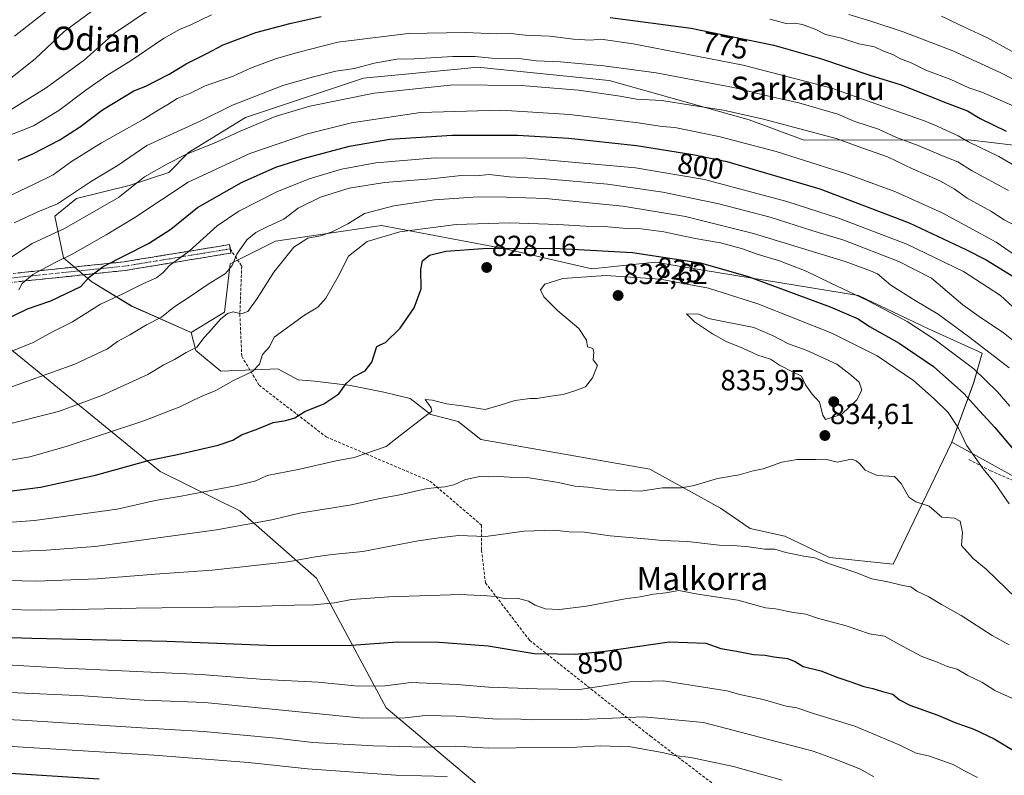
# Model space of a CAD drawing. Units: metres. Extents: x 590150 to 593584, y 4747530 to 4749889.
# Drawn here: x 591338 to 591678, y 4749380 to 4749641 of the extents above; entities that cross this region are included whole.
import ezdxf
from ezdxf.enums import TextEntityAlignment as Align

# ---------------------------------------------------------------- set-up
doc = ezdxf.new("R2010")
doc.units = ezdxf.units.M
doc.header["$MEASUREMENT"] = 0
doc.linetypes.add('TRAZO_Y_PUNTO', pattern=[1, 0.5, -0.25, 0, -0.25])
doc.linetypes.add('TRAZOSX2', pattern=[1.5, 1, -0.5])
for name, color, linetype, lineweight in [('Arbolado forestal CxS', 92, 'Continuous', 0), ('Camino', 19, 'TRAZOSX2', 0), ('Camino Cxs', 19, 'Continuous', 0), ('Camino eje', 19, 'TRAZO_Y_PUNTO', 0), ('Carátula', 7, 'Continuous', 5), ('Curva de nivel maestra', 36, 'Continuous', 30), ('Curva de nivel normal', 36, 'Continuous', 0), ('Punto de cota en terreno', 7, 'Continuous', 0), ('Rótulo de curva de nivel directora', 19, 'Continuous', 0), ('Rótulo de punto de cota en terreno', 19, 'Continuous', 0), ('Senda', 19, 'TRAZOSX2', 0), ('Texto cartográfico', 19, 'Continuous', 0)]:
    doc.layers.add(name, color=color, linetype=linetype, lineweight=lineweight)
doc.styles.add('Arial', font='txt', dxfattribs={"height": 0.2})

# ---------------------------------------------------------------- blocks, each defined once
blk = doc.blocks.new('*U150')
at = {"layer": 'Arbolado forestal CxS', "color": 92, "linetype": 'Continuous', "lineweight": 0}
blk.add_polyline3d([(591694.9699, 4749475.5903, 825.3721), (591659.7069, 4749495.0223, 830.8306), (591667.1309, 4749515.3537, 822.6424), (591670.2095, 4749525.7429, 817.2085), (591651.6599, 4749534.0867, 819.7851), (591627.5209, 4749545.5765, 821.5084), (591573.9489, 4749554.3557, 828.3955), (591557.4035, 4749557.0671, 828.6052), (591535.5621, 4749554.7699, 830.6021), (591505.6763, 4749561.6639, 826.8596), (591463.1455, 4749569.7071, 820.5032), (591426.6113, 4749564.3587, 814.3696), (591410.8853, 4749556.4951, 810.9318), (591408.9789, 4749539.8901, 815.7181), (591397.5175, 4749532.9077, 814.5653), (591376.8979, 4749542.0095, 808.7777), (591363.3041, 4749550.3165, 802.8205), (591353.4863, 4749558.6243, 797.4593), (591350.4657, 4749572.9733, 789.432), (591358.0179, 4749579.0157, 788.424), (591376.1431, 4749583.5459, 791.8606), (591389.7371, 4749588.0769, 794.2424), (591396.5343, 4749594.8739, 792.5347), (591416.1703, 4749606.9579, 790.4637), (591456.9521, 4749620.5503, 789.4099), (591490.5535, 4749623.7807, 789.2458), (591496.2233, 4749624.3257, 788.7936), (591541.5361, 4749619.7939, 789.4311), (591589.8695, 4749606.1991, 792.1268), (591608.7741, 4749599.2077, 792.8236), (591665.5241, 4749599.2597, 780.7779), (591727.1603, 4749591.9119, 765.7693)], dxfattribs=at)
blk = doc.blocks.new('*U175')
at = {"layer": 'Curva de nivel normal', "color": 36, "linetype": 'Continuous', "lineweight": 0}
blk.add_polyline3d([(591335.63, 4749558.98, 790), (591342.73, 4749563.55, 790), (591353.83, 4749568.68, 790), (591372.48, 4749579.47, 790), (591381.35, 4749586.56, 790), (591389.1, 4749590.9, 790), (591395.6, 4749594.24, 790), (591406.21, 4749598.51, 790), (591414.12, 4749602.21, 790), (591426.49, 4749607.36, 790), (591438.39, 4749610.94, 790), (591460.61, 4749615.35, 790), (591487.96, 4749618.27, 790), (591511.28, 4749618.03, 790), (591531.05, 4749616.42, 790), (591545.39, 4749614.34, 790), (591551.05, 4749613.36, 790), (591559.72, 4749612.82, 790), (591569.78, 4749611.3, 790), (591581.02, 4749609.49, 790), (591594.74, 4749606.44, 790), (591619.82, 4749599.7, 790), (591629, 4749596.38, 790), (591637.56, 4749593.44, 790), (591646.12, 4749589.33, 790), (591655.59, 4749585.14, 790), (591660.52, 4749582.4, 790), (591665.01, 4749579.22, 790), (591673.18, 4749574.73, 790), (591677.77, 4749571.66, 790), (591681.7, 4749569.59, 790)], dxfattribs=at)
blk = doc.blocks.new('*U179')
at = {"layer": 'Curva de nivel normal', "color": 36, "linetype": 'Continuous', "lineweight": 0}
for points in [[(591335.52, 4749601.1, 770), (591343.14, 4749604.14, 770), (591351.92, 4749609.36, 770), (591361.16, 4749616.41, 770), (591368.45, 4749621.49, 770), (591376.78, 4749626.59, 770), (591387.95, 4749634.26, 770), (591393.46, 4749637.36, 770), (591397.35, 4749638.88, 770), (591404.55, 4749642.44, 770)], [(591597, 4749640.87, 770), (591602.56, 4749639.45, 770), (591605.58, 4749639.52, 770), (591608.18, 4749639.06, 770), (591612.8, 4749637.34, 770), (591616.2, 4749635.57, 770), (591621.68, 4749634.29, 770), (591627.7, 4749632.36, 770), (591633.04, 4749631.32, 770), (591636.12, 4749629.89, 770), (591639.4, 4749628.74, 770), (591642.04, 4749627.24, 770), (591645.69, 4749625.78, 770), (591650.74, 4749623.36, 770), (591659.41, 4749620.14, 770), (591665.54, 4749617.17, 770), (591670.02, 4749615.76, 770), (591674.52, 4749613.73, 770), (591681.11, 4749610.94, 770)]]:
    blk.add_polyline3d(points, dxfattribs=at)
blk = doc.blocks.new('*U196')
at = {"layer": 'Curva de nivel normal', "color": 36, "linetype": 'Continuous', "lineweight": 0}
for points in [[(591333.58, 4749608.63, 765), (591347.5, 4749617.22, 765), (591360.73, 4749626.91, 765), (591371.06, 4749636.03, 765), (591383.4, 4749644.37, 765)], [(591624.16, 4749642.45, 765), (591631.41, 4749640.29, 765), (591642.92, 4749636.54, 765), (591660.04, 4749629.96, 765), (591676.64, 4749622.43, 765), (591700.68, 4749609.96, 765)]]:
    blk.add_polyline3d(points, dxfattribs=at)
blk = doc.blocks.new('*U199')
at = {"layer": 'Curva de nivel normal', "color": 36, "linetype": 'Continuous', "lineweight": 0}
blk.add_polyline3d([(591336.58, 4749634.98, 755), (591358.84, 4749652.64, 755)], dxfattribs=at)
blk = doc.blocks.new('*U201')
at = {"layer": 'Curva de nivel normal', "color": 36, "linetype": 'Continuous', "lineweight": 0}
blk.add_polyline3d([(591695.39, 4749582.22, 780), (591675.94, 4749593.52, 780), (591665.5, 4749598.58, 780), (591661.91, 4749600.71, 780), (591653.4, 4749604.58, 780), (591649.64, 4749606.06, 780), (591629.29, 4749613.17, 780), (591618.38, 4749617.13, 780), (591587.8, 4749625.01, 780), (591549.86, 4749632.4, 780), (591538.74, 4749633.94, 780), (591535.14, 4749633.7, 780), (591529.33, 4749633.97, 780), (591521.17, 4749634.99, 780), (591512.67, 4749635.32, 780), (591507.71, 4749635.9, 780), (591502.69, 4749635.8, 780), (591492.04, 4749636.32, 780), (591472.29, 4749635.9, 780), (591448.01, 4749632.94, 780), (591434.63, 4749629.52, 780), (591426.87, 4749627.38, 780), (591418, 4749623.98, 780), (591412.02, 4749621.26, 780), (591402.26, 4749617.86, 780), (591397.25, 4749615.35, 780), (591392.62, 4749613.51, 780), (591389.46, 4749611.52, 780), (591386.11, 4749609.57, 780), (591380.95, 4749606.25, 780), (591366.55, 4749598.28, 780), (591356.27, 4749591.88, 780), (591349.96, 4749587.22, 780), (591343.32, 4749583.96, 780), (591330.74, 4749578, 780)], dxfattribs=at)
blk = doc.blocks.new('*U207')
at = {"layer": 'Curva de nivel normal', "color": 36, "linetype": 'Continuous', "lineweight": 0}
for points in [[(591333.06, 4749618.74, 760), (591343.73, 4749627.22, 760), (591353.72, 4749636.6, 760), (591364.01, 4749644.18, 760)], [(591656.18, 4749641.96, 760), (591664.58, 4749637.85, 760), (591671.98, 4749634.4, 760), (591686.99, 4749626.19, 760)]]:
    blk.add_polyline3d(points, dxfattribs=at)
blk = doc.blocks.new('*U215')
at = {"layer": 'Curva de nivel normal', "color": 36, "linetype": 'Continuous', "lineweight": 0}
blk.add_polyline3d([(591679.24, 4749581.79, 785), (591666.5, 4749588.71, 785), (591661.82, 4749591.7, 785), (591656.48, 4749593.72, 785), (591648.04, 4749597.34, 785), (591640.57, 4749600.14, 785), (591634.4, 4749602.99, 785), (591626.26, 4749605.64, 785), (591620.38, 4749608.14, 785), (591606.99, 4749612.06, 785), (591597.54, 4749614.17, 785), (591584.48, 4749617.35, 785), (591557.79, 4749622.35, 785), (591539.72, 4749624.8, 785), (591524.86, 4749626.18, 785), (591516.56, 4749626.56, 785), (591510.39, 4749627.28, 785), (591501.05, 4749627.43, 785), (591495.39, 4749628.05, 785), (591487.72, 4749628.01, 785), (591474.39, 4749627.26, 785), (591468.44, 4749627.06, 785), (591460.58, 4749625.73, 785), (591453.77, 4749623.87, 785), (591447.39, 4749622.98, 785), (591439.64, 4749620.96, 785), (591429.07, 4749618, 785), (591411.78, 4749611.3, 785), (591400.58, 4749605.78, 785), (591382.16, 4749597.36, 785), (591372.28, 4749590.51, 785), (591363.16, 4749585.03, 785), (591351.38, 4749577.24, 785), (591344.59, 4749574.46, 785), (591336.45, 4749570.63, 785)], dxfattribs=at)
blk = doc.blocks.new('*U226')
at = {"layer": 'Curva de nivel maestra', "color": 36, "linetype": 'Continuous', "lineweight": 30}
for points in [[(591337.9, 4749592.25, 775), (591342.96, 4749594.52, 775), (591352.25, 4749599.28, 775), (591359.34, 4749603.86, 775), (591366.98, 4749609.68, 775), (591377.68, 4749616.16, 775), (591381.9, 4749617.76, 775), (591385.14, 4749619.55, 775), (591389.85, 4749621.92, 775), (591395.81, 4749625.54, 775), (591402.87, 4749629.05, 775), (591408.56, 4749632.04, 775), (591419.81, 4749636.26, 775), (591431.54, 4749639.39, 775), (591442.26, 4749641.8, 775)], [(591541.97, 4749641.44, 775), (591569.89, 4749637.76, 775), (591583.77, 4749634.97, 775), (591598.32, 4749631.9, 775), (591614.48, 4749627.34, 775), (591631.38, 4749621.64, 775), (591642.24, 4749618.29, 775), (591658.07, 4749611.95, 775), (591665.09, 4749609.26, 775), (591669.44, 4749606.7, 775), (591678.48, 4749602.27, 775)]]:
    blk.add_polyline3d(points, dxfattribs=at)
blk = doc.blocks.new('5PATER')
at = {"layer": 'Carátula', "linetype": 'Continuous', "lineweight": 5}
h = blk.add_hatch(color=250, dxfattribs=at)
edge = h.paths.add_edge_path()
edge.add_ellipse((0, 0.01), major_axis=(-1.33, -1.34), ratio=0.999422, start_angle=0, end_angle=360)

msp = doc.modelspace()

# ---------------------------------------------------------------- linework, layer by layer
at = {"layer": 'Arbolado forestal CxS', "color": 92, "linetype": 'Continuous', "lineweight": 0}
for points in [[(591498.16, 4749375.29, 874.55), (591464.73, 4749403.43, 860), (591440.65, 4749448.21, 843.24), (591414.3, 4749471.36, 834.51), (591386.81, 4749484.96, 827.88), (591328.59, 4749532.52, 803.17), (591299.38, 4749537.44, 796.72), (591287.88, 4749548.92, 789.44), (591262.55, 4749560.82, 785.03), (591231.1, 4749581.26, 779.71), (591213.36, 4749599.48, 774.13), (591207.73, 4749627.37, 762.44), (591222.37, 4749658.08, 748.17), (591237.01, 4749672.87, 741.23), (591264.78, 4749689.99, 733.77), (591287.89, 4749700.59, 728.84), (591310.88, 4749707.48, 728.16), (591359.81, 4749708.2, 739.22), (591409.45, 4749703.4, 747.39), (591550.01, 4749689.81, 753.06), (591734.85, 4749642.76, 742.8)], [(591027.21, 4749592.18, 832.98), (591112.05, 4749607.66, 802.72), (591134.08, 4749613.27, 790.78), (591184.64, 4749646.59, 756.42), (591206.47, 4749668.42, 744.66), (591237.01, 4749672.87, 741.23), (591222.37, 4749658.08, 748.17), (591207.73, 4749627.37, 762.44), (591213.36, 4749599.48, 774.13), (591231.1, 4749581.26, 779.71), (591262.55, 4749560.82, 785.03), (591287.88, 4749548.92, 789.44), (591299.38, 4749537.44, 796.72), (591328.59, 4749532.52, 803.17), (591386.81, 4749484.96, 827.88), (591414.3, 4749471.36, 834.51), (591440.65, 4749448.21, 843.24), (591464.73, 4749403.43, 860), (591498.16, 4749375.29, 874.55)], [(591237.01, 4749672.87, 741.23), (591222.37, 4749658.08, 748.17), (591207.73, 4749627.37, 762.44), (591213.36, 4749599.48, 774.13), (591231.1, 4749581.26, 779.71), (591262.55, 4749560.82, 785.03), (591287.88, 4749548.92, 789.44), (591299.38, 4749537.44, 796.72), (591328.59, 4749532.52, 803.17), (591386.81, 4749484.96, 827.88), (591414.3, 4749471.36, 834.51), (591440.65, 4749448.21, 843.24), (591464.73, 4749403.43, 860), (591498.16, 4749375.29, 874.55), (591639.38, 4749358.79, 867.92), (591754.55, 4749345.1, 846.88), (591804.27, 4749332.43, 835.36), (591859.04, 4749303.5, 823.84), (591885.79, 4749292.24, 823.91), (591899.17, 4749272.53, 828.23), (591923.3, 4749264.8, 824.41), (591936.56, 4749271.96, 817.5)], [(591237.01, 4749672.87, 741.23), (591222.37, 4749658.08, 748.17), (591207.73, 4749627.37, 762.44), (591213.36, 4749599.48, 774.13), (591231.1, 4749581.26, 779.71), (591262.55, 4749560.82, 785.03), (591287.88, 4749548.92, 789.44), (591299.38, 4749537.44, 796.72), (591328.59, 4749532.52, 803.17), (591386.81, 4749484.96, 827.88), (591414.3, 4749471.36, 834.51), (591440.65, 4749448.21, 843.24), (591464.73, 4749403.43, 860), (591498.16, 4749375.29, 874.55), (591639.38, 4749358.79, 867.92), (591754.55, 4749345.1, 846.88), (591804.27, 4749332.43, 835.36), (591859.04, 4749303.5, 823.84), (591885.79, 4749292.24, 823.91), (591899.17, 4749272.53, 828.23), (591923.3, 4749264.8, 824.41), (591936.56, 4749271.96, 817.5)], [(591727.16, 4749591.91, 765.77), (591665.52, 4749599.26, 780.78), (591608.77, 4749599.21, 792.82), (591589.87, 4749606.2, 792.13), (591541.54, 4749619.79, 789.43), (591496.22, 4749624.33, 788.79), (591490.55, 4749623.78, 789.25), (591456.95, 4749620.55, 789.41), (591416.17, 4749606.96, 790.46), (591396.53, 4749594.87, 792.53), (591389.74, 4749588.08, 794.24), (591376.14, 4749583.55, 791.86), (591358.02, 4749579.02, 788.42), (591350.47, 4749572.97, 789.43), (591353.49, 4749558.62, 797.46), (591363.3, 4749550.32, 802.82), (591376.9, 4749542.01, 808.78), (591397.52, 4749532.91, 814.57), (591399.09, 4749526.62, 816.73), (591407.74, 4749519.54, 820.07), (591427.4, 4749520.33, 821.9), (591434.33, 4749516.51, 823.44), (591440.11, 4749516.13, 824.08), (591452.42, 4749514.59, 826.41), (591463.96, 4749512.28, 828.79), (591473, 4749510.11, 829.67), (591480.08, 4749504.6, 830.71), (591489.51, 4749502.24, 831.6), (591497.37, 4749495.95, 833.26), (591555.56, 4749485.73, 834.16), (591579.93, 4749472.36, 837.83), (591590.17, 4749465.33, 839.12), (591602.1, 4749462.64, 839.19), (591617.49, 4749455.33, 840.3), (591639.43, 4749453.02, 839.1), (591659.71, 4749495.02, 830.83), (591694.97, 4749475.59, 825.37)], [(591397.52, 4749532.91, 814.57), (591376.9, 4749542.01, 808.78), (591363.3, 4749550.32, 802.82), (591353.49, 4749558.62, 797.46), (591350.47, 4749572.97, 789.43), (591358.02, 4749579.02, 788.42), (591376.14, 4749583.55, 791.86), (591389.74, 4749588.08, 794.24), (591396.53, 4749594.87, 792.53), (591416.17, 4749606.96, 790.46), (591456.95, 4749620.55, 789.41), (591490.55, 4749623.78, 789.25), (591496.22, 4749624.33, 788.79), (591541.54, 4749619.79, 789.43), (591589.87, 4749606.2, 792.13), (591608.77, 4749599.21, 792.82), (591665.52, 4749599.26, 780.78), (591727.16, 4749591.91, 765.77)], [(591397.52, 4749532.91, 814.57), (591376.9, 4749542.01, 808.78), (591363.3, 4749550.32, 802.82), (591353.49, 4749558.62, 797.46), (591350.47, 4749572.97, 789.43), (591358.02, 4749579.02, 788.42), (591376.14, 4749583.55, 791.86), (591389.74, 4749588.08, 794.24), (591396.53, 4749594.87, 792.53), (591416.17, 4749606.96, 790.46), (591456.95, 4749620.55, 789.41), (591490.55, 4749623.78, 789.25), (591496.22, 4749624.33, 788.79), (591541.54, 4749619.79, 789.43), (591589.87, 4749606.2, 792.13), (591608.77, 4749599.21, 792.82), (591665.52, 4749599.26, 780.78), (591727.16, 4749591.91, 765.77)], [(591659.71, 4749495.02, 830.83), (591667.13, 4749515.35, 822.64), (591670.21, 4749525.74, 817.21), (591651.66, 4749534.09, 819.79), (591627.52, 4749545.58, 821.51), (591573.95, 4749554.36, 828.4), (591557.4, 4749557.07, 828.61), (591535.56, 4749554.77, 830.6), (591505.68, 4749561.66, 826.86), (591463.15, 4749569.71, 820.5), (591426.61, 4749564.36, 814.37), (591410.89, 4749556.5, 810.93), (591408.98, 4749539.89, 815.72), (591397.52, 4749532.91, 814.57)], [(591659.71, 4749495.02, 830.83), (591667.13, 4749515.35, 822.64), (591670.21, 4749525.74, 817.21), (591651.66, 4749534.09, 819.79), (591627.52, 4749545.58, 821.51), (591573.95, 4749554.36, 828.4), (591557.4, 4749557.07, 828.61), (591535.56, 4749554.77, 830.6), (591505.68, 4749561.66, 826.86), (591463.15, 4749569.71, 820.5), (591426.61, 4749564.36, 814.37), (591410.89, 4749556.5, 810.93), (591408.98, 4749539.89, 815.72), (591397.52, 4749532.91, 814.57)], [(591397.52, 4749532.91, 814.57), (591399.09, 4749526.62, 816.73), (591407.74, 4749519.54, 820.07), (591427.4, 4749520.33, 821.9), (591434.33, 4749516.51, 823.44), (591440.11, 4749516.13, 824.08), (591452.42, 4749514.59, 826.41), (591463.96, 4749512.28, 828.79), (591473, 4749510.11, 829.67), (591480.08, 4749504.6, 830.71), (591489.51, 4749502.24, 831.6), (591497.37, 4749495.95, 833.26), (591555.56, 4749485.73, 834.16), (591579.93, 4749472.36, 837.83), (591590.17, 4749465.33, 839.12), (591602.1, 4749462.64, 839.19), (591617.49, 4749455.33, 840.3), (591639.43, 4749453.02, 839.1), (591659.71, 4749495.02, 830.83)], [(591397.52, 4749532.91, 814.57), (591399.09, 4749526.62, 816.73), (591407.74, 4749519.54, 820.07), (591427.4, 4749520.33, 821.9), (591434.33, 4749516.51, 823.44), (591440.11, 4749516.13, 824.08), (591452.42, 4749514.59, 826.41), (591463.96, 4749512.28, 828.79), (591473, 4749510.11, 829.67), (591480.08, 4749504.6, 830.71), (591489.51, 4749502.24, 831.6), (591497.37, 4749495.95, 833.26), (591555.56, 4749485.73, 834.16), (591579.93, 4749472.36, 837.83), (591590.17, 4749465.33, 839.12), (591602.1, 4749462.64, 839.19), (591617.49, 4749455.33, 840.3), (591639.43, 4749453.02, 839.1), (591659.71, 4749495.02, 830.83)], [(591659.71, 4749495.02, 830.83), (591694.97, 4749475.59, 825.37), (591742.21, 4749465.63, 818.9), (591782.25, 4749453.66, 816.38), (591823.13, 4749444.27, 810.6), (591859.04, 4749424.56, 805.17), (591913.29, 4749388.16, 789.38), (591939.89, 4749359.04, 784.89), (591940.01, 4749332.36, 792.92), (591937.65, 4749285.96, 811.84), (591936.56, 4749271.96, 817.5)], [(591659.71, 4749495.02, 830.83), (591694.97, 4749475.59, 825.37), (591742.21, 4749465.63, 818.9), (591782.25, 4749453.66, 816.38), (591823.13, 4749444.27, 810.6), (591859.04, 4749424.56, 805.17), (591913.29, 4749388.16, 789.38), (591939.89, 4749359.04, 784.89), (591940.01, 4749332.36, 792.92), (591937.65, 4749285.96, 811.84), (591936.56, 4749271.96, 817.5)]]:
    msp.add_polyline3d(points, dxfattribs=at)
msp.add_polyline3d([(591639.43, 4749453.02, 839.1), (591617.49, 4749455.33, 840.3), (591602.1, 4749462.64, 839.19), (591590.17, 4749465.33, 839.12), (591579.93, 4749472.36, 837.83), (591555.56, 4749485.73, 834.16), (591497.37, 4749495.95, 833.26), (591489.51, 4749502.24, 831.6), (591480.08, 4749504.6, 830.71), (591473, 4749510.11, 829.67), (591463.96, 4749512.28, 828.79), (591452.42, 4749514.59, 826.41), (591440.11, 4749516.13, 824.08), (591434.33, 4749516.51, 823.44), (591427.4, 4749520.33, 821.9), (591407.74, 4749519.54, 820.07), (591399.09, 4749526.62, 816.73), (591397.52, 4749532.91, 814.57), (591408.98, 4749539.89, 815.72), (591410.89, 4749556.5, 810.93), (591426.61, 4749564.36, 814.37), (591463.15, 4749569.71, 820.5), (591505.68, 4749561.66, 826.86), (591535.56, 4749554.77, 830.6), (591557.4, 4749557.07, 828.61), (591573.95, 4749554.36, 828.4), (591627.52, 4749545.58, 821.51), (591651.66, 4749534.09, 819.79), (591670.21, 4749525.74, 817.21), (591667.13, 4749515.35, 822.64), (591659.71, 4749495.02, 830.83), (591639.43, 4749453.02, 839.1)], close=True, dxfattribs=at)
at = {"layer": 'Camino', "color": 19, "linetype": 'TRAZOSX2', "lineweight": 0}
for points in [[(591324.23, 4749551.97), (591374.38, 4749557.25), (591410.72, 4749563.19), (591410.96, 4749561.71)], [(591410.96, 4749561.71), (591411.2, 4749560.23), (591374.78, 4749554.27), (591324.39, 4749548.97)]]:
    msp.add_lwpolyline(points, dxfattribs=at)
at = {"layer": 'Camino Cxs', "color": 19, "linetype": 'Continuous', "lineweight": 0}
msp.add_polyline3d([(591337.91, 4749553.41, 793.43), (591342.47, 4749553.89, 793.96), (591347.02, 4749554.37, 794.82), (591351.58, 4749554.85, 795.63), (591356.14, 4749555.33, 797.22), (591360.7, 4749555.81, 798.11), (591365.26, 4749556.29, 798.93), (591369.82, 4749556.77, 799.89), (591374.38, 4749557.25, 800.83), (591378.92, 4749557.99, 801.3), (591383.46, 4749558.73, 801.73), (591388.01, 4749559.48, 802.54), (591392.55, 4749560.22, 803.52), (591397.09, 4749560.96, 804.82), (591401.63, 4749561.71, 806.05), (591406.17, 4749562.45, 806.97), (591410.72, 4749563.19, 808.31), (591411.2, 4749560.23, 809.18), (591406.65, 4749559.49, 808.07), (591402.1, 4749558.74, 807.22), (591397.54, 4749558, 805.84), (591392.99, 4749557.25, 804.62), (591388.44, 4749556.51, 803.78), (591383.88, 4749555.76, 803.16), (591379.33, 4749555.02, 802.75), (591374.78, 4749554.27, 802.34), (591370.2, 4749553.79, 801.62), (591365.62, 4749553.31, 800.68), (591361.04, 4749552.83, 799.4), (591356.45, 4749552.34, 798.41), (591351.87, 4749551.86, 796.69), (591347.29, 4749551.38, 795.9), (591342.71, 4749550.9, 794.95), (591338.13, 4749550.42, 794.26)], dxfattribs=at)
at = {"layer": 'Camino eje', "color": 19, "linetype": 'TRAZO_Y_PUNTO', "lineweight": 0}
msp.add_lwpolyline([(591324.31, 4749550.47), (591374.58, 4749555.76), (591410.96, 4749561.71)], dxfattribs=at)
at = {"layer": 'Curva de nivel maestra', "color": 36, "linetype": 'Continuous', "lineweight": 30}
for points in [[(591332.3, 4749536.83, 800), (591341.06, 4749541.06, 800), (591349.06, 4749543.76, 800), (591359.46, 4749548.73, 800), (591362.3, 4749551.92, 800), (591367.12, 4749555.64, 800), (591382.73, 4749563.53, 800), (591390.47, 4749568.54, 800), (591399.68, 4749575.91, 800), (591414.8, 4749584.57, 800), (591426.72, 4749589.85, 800), (591436.05, 4749592.83, 800), (591452.05, 4749597.08, 800), (591465.98, 4749599.52, 800), (591487.43, 4749600.86, 800), (591509.98, 4749600.89, 800), (591527.71, 4749599.92, 800), (591551, 4749597.32, 800), (591570.38, 4749594.25, 800), (591582.1, 4749591.79, 800), (591614.21, 4749582.35, 800), (591645, 4749570.73, 800), (591664.53, 4749561.48, 800), (591671.56, 4749557.97, 800), (591681.12, 4749552.12, 800)], [(591326.66, 4749477.14, 825), (591345.59, 4749479.5, 825), (591364.47, 4749483.69, 825), (591383.11, 4749488.91, 825), (591392.76, 4749490.82, 825), (591406.8, 4749494.09, 825), (591411.8, 4749495.71, 825), (591414.84, 4749497.58, 825), (591420.52, 4749499.72, 825), (591425.7, 4749501.86, 825), (591430.16, 4749502.49, 825), (591433.26, 4749503.47, 825), (591436.66, 4749505.64, 825), (591443.24, 4749508.34, 825), (591448.34, 4749511.7, 825), (591450.96, 4749515.27, 825), (591453.43, 4749517.6, 825), (591457.49, 4749519.61, 825), (591459.81, 4749522.65, 825), (591461.46, 4749528.09, 825), (591462.61, 4749528.65, 825), (591464.53, 4749529.38, 825), (591469.57, 4749534.4, 825), (591474.39, 4749541.35, 825), (591476.78, 4749547.93, 825), (591476.66, 4749554.6, 825), (591477.19, 4749557.6, 825), (591479.63, 4749559.48, 825), (591485.32, 4749560.87, 825), (591498.05, 4749561.88, 825), (591522.62, 4749562, 825), (591549.63, 4749560.44, 825), (591573.06, 4749556.86, 825), (591589.48, 4749552.17, 825), (591617.8, 4749541.69, 825), (591627.37, 4749537.59, 825), (591631.34, 4749534.9, 825), (591641.55, 4749529.16, 825), (591653.35, 4749521.14, 825), (591663.8, 4749511.84, 825), (591669.2, 4749505.83, 825), (591674.53, 4749500.14, 825), (591683.36, 4749489.7, 825)], [(591321.72, 4749428.24, 850), (591342.56, 4749427.53, 850), (591389.1, 4749426.48, 850), (591426.45, 4749425.01, 850), (591452.76, 4749425.14, 850), (591468.67, 4749426.22, 850), (591483, 4749426.18, 850), (591499.83, 4749424.9, 850), (591515.72, 4749422.21, 850), (591523.72, 4749422.12, 850), (591529.85, 4749421.95, 850), (591540.17, 4749423.07, 850), (591562.32, 4749426.2, 850), (591574.87, 4749425.74, 850), (591580.05, 4749423.89, 850), (591585.49, 4749423.02, 850), (591591.33, 4749421.89, 850), (591595.39, 4749421.65, 850), (591598.39, 4749421.07, 850), (591603.06, 4749420.45, 850), (591605.74, 4749419.44, 850), (591608.47, 4749417.68, 850), (591614.5, 4749416.21, 850), (591620.39, 4749413.94, 850), (591624.94, 4749412.49, 850), (591629.34, 4749410.86, 850), (591632.52, 4749410.12, 850), (591635.83, 4749409.11, 850), (591639.38, 4749408.21, 850), (591641.62, 4749406.25, 850), (591645.18, 4749404.46, 850), (591654.9, 4749400.97, 850), (591660.53, 4749398.56, 850), (591667.34, 4749396.08, 850), (591674.25, 4749392.84, 850), (591682.69, 4749387.7, 850)], [(591080.76, 4749422.32, 875), (591123.47, 4749412.04, 875), (591143.8, 4749408.27, 875), (591175.08, 4749402.74, 875), (591228.64, 4749390.5, 875), (591266.17, 4749388.78, 875), (591274.81, 4749387.11, 875), (591289, 4749384.89, 875), (591317.06, 4749382.14, 875), (591365.73, 4749378.97, 875)]]:
    msp.add_polyline3d(points, dxfattribs=at)
at = {"layer": 'Curva de nivel normal', "color": 36, "linetype": 'Continuous', "lineweight": 0}
for points in [[(591338.12, 4749547.6, 795), (591339.26, 4749549.76, 795), (591342.91, 4749552.92, 795), (591350.56, 4749556.96, 795), (591356.72, 4749559.94, 795), (591368.23, 4749566.6, 795), (591378.06, 4749572.49, 795), (591396.4, 4749584.74, 795), (591417.73, 4749594.58, 795), (591437.64, 4749601.37, 795), (591452.72, 4749605.15, 795), (591476.52, 4749608.72, 795), (591504.28, 4749609.48, 795), (591527.98, 4749608.04, 795), (591551.54, 4749605.17, 795), (591559.8, 4749603.86, 795), (591564.24, 4749603.54, 795), (591579.42, 4749600.4, 795), (591599.13, 4749595.22, 795), (591623.44, 4749587.54, 795), (591640.05, 4749581.48, 795), (591656.32, 4749574.09, 795), (591674.94, 4749564.02, 795), (591684.96, 4749557.08, 795)], [(591333.4, 4749525.49, 805), (591343.01, 4749529.48, 805), (591349.5, 4749533.02, 805), (591356.54, 4749536.52, 805), (591366.2, 4749542.62, 805), (591373.93, 4749546.17, 805), (591381.09, 4749549.78, 805), (591385.56, 4749551.72, 805), (591387.87, 4749553.6, 805), (591390.03, 4749555.93, 805), (591396.77, 4749560.86, 805), (591406.47, 4749569.69, 805), (591413.95, 4749574.75, 805), (591427.07, 4749581.31, 805), (591438.12, 4749585.8, 805), (591449.28, 4749589.18, 805), (591461.18, 4749591.39, 805), (591481.6, 4749593.14, 805), (591513.34, 4749592.92, 805), (591550.71, 4749589.68, 805), (591574.39, 4749585.61, 805), (591602.86, 4749578.06, 805), (591620.97, 4749572.19, 805), (591644.24, 4749563.27, 805), (591663.72, 4749553.85, 805), (591676.46, 4749545.64, 805), (591684.97, 4749537.85, 805)], [(591331.76, 4749512.72, 810), (591357.37, 4749521.92, 810), (591368.64, 4749527.2, 810), (591372.12, 4749529.82, 810), (591376.37, 4749532.06, 810), (591382.04, 4749535.57, 810), (591387.32, 4749538.2, 810), (591391.5, 4749541.63, 810), (591397.46, 4749545.52, 810), (591403.31, 4749549.58, 810), (591409.3, 4749553.27, 810), (591411.63, 4749555.93, 810), (591413.2, 4749559.93, 810), (591416.72, 4749564.87, 810), (591419.76, 4749567.35, 810), (591424.2, 4749569.52, 810), (591429.44, 4749571.9, 810), (591434.38, 4749575.72, 810), (591442.02, 4749579.51, 810), (591451.91, 4749582.67, 810), (591464.19, 4749584.64, 810), (591480.23, 4749585.88, 810), (591490.61, 4749587.01, 810), (591495.69, 4749586.91, 810), (591500.19, 4749587.33, 810), (591507.26, 4749586.58, 810), (591519.93, 4749585.84, 810), (591541.01, 4749583.96, 810), (591560.12, 4749581.26, 810), (591579.39, 4749577.25, 810), (591597.07, 4749572.63, 810), (591611.46, 4749568.02, 810), (591622.5, 4749564.69, 810), (591641.44, 4749557.38, 810), (591652.65, 4749551.61, 810), (591663.47, 4749542.38, 810), (591669.94, 4749537.8, 810), (591677.39, 4749532.93, 810), (591687.34, 4749524.8, 810)], [(591333.98, 4749501.12, 815), (591351.71, 4749505.67, 815), (591366.68, 4749511.2, 815), (591382.54, 4749518.45, 815), (591388.02, 4749521.68, 815), (591391.73, 4749523.58, 815), (591395.73, 4749526.03, 815), (591399.43, 4749527.82, 815), (591401.97, 4749531.2, 815), (591404.57, 4749533.99, 815), (591407.59, 4749537.48, 815), (591410.02, 4749539.44, 815), (591412.02, 4749539.97, 815), (591414.78, 4749539.27, 815), (591416.97, 4749540.15, 815), (591420.25, 4749544.63, 815), (591426.01, 4749553.73, 815), (591432.83, 4749562.32, 815), (591437.75, 4749565.44, 815), (591442.07, 4749566.25, 815), (591446.14, 4749567.57, 815), (591451.47, 4749570.38, 815), (591457.21, 4749573.86, 815), (591467.3, 4749576.51, 815), (591481.35, 4749578.56, 815), (591496.46, 4749579.62, 815), (591506.12, 4749579.48, 815), (591519.59, 4749579.08, 815), (591546.32, 4749576.45, 815), (591567.87, 4749572.89, 815), (591591.35, 4749567.02, 815), (591622.89, 4749557.31, 815), (591631.69, 4749554.18, 815), (591634.11, 4749553.06, 815), (591638.7, 4749549.22, 815), (591647.01, 4749543.89, 815), (591654.98, 4749539.2, 815), (591665.94, 4749531.19, 815), (591679.42, 4749520.74, 815)], [(591334.01, 4749488.62, 820), (591341.86, 4749489.98, 820), (591354.37, 4749493.55, 820), (591380.82, 4749502.26, 820), (591393.63, 4749507.26, 820), (591400.9, 4749510.81, 820), (591406.02, 4749512.87, 820), (591412.07, 4749516.37, 820), (591418.68, 4749519.43, 820), (591421.03, 4749521.93, 820), (591422.09, 4749525.27, 820), (591424.44, 4749527.93, 820), (591426.09, 4749531.23, 820), (591436.56, 4749538.9, 820), (591441.21, 4749541.6, 820), (591443.96, 4749544.76, 820), (591448.18, 4749552.23, 820), (591451.78, 4749559.24, 820), (591458.2, 4749564.19, 820), (591469.39, 4749567.58, 820), (591488.84, 4749570.12, 820), (591507.17, 4749570.65, 820), (591523.92, 4749570.16, 820), (591533.39, 4749569.55, 820), (591539.89, 4749569.44, 820), (591546.29, 4749568.85, 820), (591551.82, 4749568.7, 820), (591560.48, 4749567.59, 820), (591571.17, 4749565.3, 820), (591579.97, 4749563.79, 820), (591587.16, 4749561.87, 820), (591592.6, 4749559.85, 820), (591600.35, 4749557.57, 820), (591609.51, 4749554.06, 820), (591617.81, 4749550.03, 820), (591630.66, 4749543.94, 820), (591644.27, 4749536.63, 820), (591654, 4749530.33, 820), (591667.28, 4749520.32, 820), (591675.4, 4749512.44, 820), (591679.65, 4749507.48, 820)], [(591327.8, 4749466.86, 830), (591343.49, 4749468.02, 830), (591372, 4749472.02, 830), (591385.06, 4749474.95, 830), (591394.06, 4749476.45, 830), (591413.4, 4749480.15, 830), (591419.81, 4749481.76, 830), (591423.71, 4749483.54, 830), (591434.4, 4749485.7, 830), (591447.47, 4749488.63, 830), (591453.66, 4749489.8, 830), (591464.67, 4749493.58, 830), (591468.54, 4749496.52, 830), (591474.56, 4749501.33, 830), (591480.48, 4749505.77, 830), (591480.18, 4749506.86, 830), (591478.2, 4749509.75, 830), (591480.64, 4749509.59, 830), (591485.5, 4749508.3, 830), (591490.95, 4749507.55, 830), (591498.78, 4749506.34, 830), (591504.05, 4749507.84, 830), (591509.05, 4749509.48, 830), (591511.84, 4749509.76, 830), (591514.22, 4749510.1, 830), (591516.66, 4749510.12, 830), (591521.42, 4749510.93, 830), (591525.72, 4749511.5, 830), (591529.72, 4749512.78, 830), (591533.46, 4749514.16, 830), (591535.83, 4749517.27, 830), (591536.81, 4749519.6, 830), (591537.52, 4749521.53, 830), (591536.01, 4749523.46, 830), (591536.31, 4749526.08, 830), (591535.95, 4749527.38, 830), (591534.15, 4749527.92, 830), (591533.78, 4749530.21, 830), (591531.12, 4749534.22, 830), (591523.79, 4749540.43, 830), (591519.06, 4749545.12, 830), (591517.96, 4749547.53, 830), (591519.42, 4749549.59, 830), (591525.57, 4749551.5, 830), (591540.39, 4749552.5, 830), (591559.19, 4749551.29, 830), (591575.82, 4749548.14, 830), (591592.82, 4749542.76, 830), (591618.36, 4749532.6, 830), (591634, 4749524.86, 830), (591646.48, 4749516.37, 830), (591653.56, 4749509.95, 830), (591658.44, 4749505.34, 830), (591661.97, 4749499.9, 830), (591664.71, 4749494.01, 830), (591670.49, 4749485.85, 830), (591674.64, 4749480.87, 830), (591679.5, 4749473.78, 830)], [(591616.18, 4749502.88, 835), (591621.82, 4749504.76, 835), (591626.92, 4749509.64, 835), (591628.63, 4749512.96, 835), (591627.77, 4749515.73, 835), (591625.16, 4749518, 835), (591620.01, 4749521.96, 835), (591609.44, 4749526.82, 835), (591603.45, 4749529.02, 835), (591597.93, 4749531.82, 835), (591591.43, 4749534.55, 835), (591575.85, 4749537.73, 835), (591572.53, 4749539.24, 835), (591568.24, 4749539.33, 835), (591570.97, 4749536.53, 835), (591577.23, 4749532.36, 835), (591582.15, 4749529.7, 835), (591587.6, 4749527.48, 835), (591592.8, 4749525.06, 835), (591597.24, 4749523.67, 835), (591600.28, 4749521.65, 835), (591604.72, 4749519.29, 835), (591607.93, 4749517.81, 835), (591609.3, 4749514.85, 835), (591611.52, 4749511.6, 835), (591614.14, 4749508.88, 835), (591615.29, 4749504.37, 835), (591616.18, 4749502.88, 835)], [(591330.94, 4749457.1, 835), (591347.62, 4749457.84, 835), (591364.4, 4749459.07, 835), (591406.2, 4749464.82, 835), (591425.28, 4749468.3, 835), (591434.86, 4749470.6, 835), (591452.74, 4749473.44, 835), (591461.96, 4749475.52, 835), (591469.37, 4749476.9, 835), (591478.85, 4749479.05, 835), (591484.94, 4749479.67, 835), (591488.02, 4749480.39, 835), (591492.05, 4749482.18, 835), (591497.05, 4749483.28, 835), (591500.04, 4749483.13, 835), (591503.52, 4749483.28, 835), (591507.18, 4749483, 835), (591513.26, 4749482.84, 835), (591524.06, 4749481.2, 835), (591529.79, 4749479.92, 835), (591534.17, 4749479.56, 835), (591541.08, 4749478.68, 835), (591552.39, 4749478.13, 835), (591559.99, 4749479.28, 835), (591566.47, 4749479.37, 835), (591570.89, 4749480.11, 835), (591578.87, 4749482.55, 835), (591586.42, 4749483.82, 835), (591591.19, 4749485.16, 835), (591594.7, 4749485.9, 835), (591601.05, 4749488.13, 835), (591606.39, 4749489.1, 835), (591612.75, 4749489.1, 835), (591616.18, 4749489.24, 835), (591620.13, 4749488.17, 835), (591625.07, 4749489.25, 835), (591626.78, 4749488.67, 835), (591628.01, 4749487.57, 835), (591629.82, 4749485.37, 835), (591633.97, 4749483.6, 835), (591639.99, 4749483.19, 835), (591642.21, 4749480.84, 835), (591644.92, 4749476.14, 835), (591647.33, 4749474.55, 835), (591651.84, 4749473.06, 835), (591656.3, 4749469.2, 835), (591660.64, 4749468.86, 835), (591662.6, 4749467.83, 835), (591663.42, 4749463.97, 835), (591663.09, 4749459.41, 835), (591667.01, 4749454.96, 835), (591671.51, 4749451.25, 835), (591681.83, 4749441.24, 835)], [(591329.4, 4749447.49, 840), (591344.08, 4749447.1, 840), (591365.14, 4749447.9, 840), (591385.08, 4749449.51, 840), (591404.73, 4749450.92, 840), (591430.79, 4749453.76, 840), (591440.33, 4749455.5, 840), (591446.12, 4749456.3, 840), (591456.72, 4749457.35, 840), (591475.75, 4749461.02, 840), (591482.82, 4749462.1, 840), (591489.69, 4749462.91, 840), (591499.05, 4749462.6, 840), (591512.28, 4749464.38, 840), (591522.6, 4749464.74, 840), (591527.84, 4749464.19, 840), (591533.04, 4749463.99, 840), (591541.93, 4749462.81, 840), (591553.89, 4749461.77, 840), (591560, 4749461.14, 840), (591568.55, 4749460.81, 840), (591579.46, 4749459.6, 840), (591584.32, 4749459.46, 840), (591589.72, 4749459.01, 840), (591595.21, 4749458.22, 840), (591598.69, 4749458.18, 840), (591602.52, 4749456.98, 840), (591608.74, 4749455.73, 840), (591612.51, 4749455.22, 840), (591617.24, 4749453.27, 840), (591626.65, 4749450.19, 840), (591632.11, 4749447.93, 840), (591637.65, 4749446.91, 840), (591642.81, 4749445.63, 840), (591645.54, 4749445.23, 840), (591647.64, 4749443.65, 840), (591651.77, 4749441.7, 840), (591656.09, 4749439.16, 840), (591662.97, 4749435.32, 840), (591673.63, 4749428.44, 840), (591679.51, 4749425.2, 840)], [(591332.44, 4749437.44, 845), (591345.72, 4749437.2, 845), (591378.52, 4749437.81, 845), (591414.04, 4749438.25, 845), (591432.95, 4749438.91, 845), (591439.75, 4749438.96, 845), (591446.91, 4749439.64, 845), (591452.72, 4749440.78, 845), (591465.61, 4749441.74, 845), (591490.32, 4749442.54, 845), (591499.57, 4749442.11, 845), (591502.45, 4749441.85, 845), (591505.81, 4749441.11, 845), (591509.84, 4749441.25, 845), (591513.81, 4749440.24, 845), (591516.12, 4749438.85, 845), (591519.55, 4749437.58, 845), (591524.42, 4749437.39, 845), (591533.71, 4749438.53, 845), (591547.13, 4749441.03, 845), (591552.28, 4749441.77, 845), (591556.86, 4749442.72, 845), (591561.16, 4749443.18, 845), (591565.6, 4749443.95, 845), (591572.2, 4749442.71, 845), (591585.95, 4749440.58, 845), (591595.44, 4749437.96, 845), (591598.93, 4749437.57, 845), (591605.1, 4749436.33, 845), (591609.39, 4749435.78, 845), (591613.43, 4749434.38, 845), (591623.23, 4749431.75, 845), (591631.27, 4749429.03, 845), (591636.51, 4749428.2, 845), (591641.17, 4749425.57, 845), (591649.11, 4749421.27, 845), (591655.04, 4749419.1, 845), (591658.04, 4749417.77, 845), (591661.54, 4749416.77, 845), (591665.16, 4749414.64, 845), (591670.07, 4749412.29, 845), (591674.57, 4749409.46, 845), (591681.42, 4749406.31, 845)], [(591096.81, 4749428.26, 870), (591115.74, 4749423.27, 870), (591125.74, 4749421.18, 870), (591135.74, 4749418.82, 870), (591152.65, 4749416.24, 870), (591166.72, 4749413.38, 870), (591191.74, 4749408.51, 870), (591216.62, 4749403.06, 870), (591228.77, 4749400.72, 870), (591238.6, 4749399.49, 870), (591245.47, 4749399.5, 870), (591256.74, 4749398.87, 870), (591273.87, 4749396.7, 870), (591282.34, 4749394.72, 870), (591290.55, 4749393.36, 870), (591322.53, 4749390.91, 870), (591384.63, 4749387.18, 870), (591417.26, 4749384.64, 870), (591437.56, 4749382.5, 870), (591468.05, 4749380.33, 870), (591485.69, 4749379.8, 870)], [(591329.8, 4749418.5, 855), (591353.73, 4749417.16, 855), (591400.9, 4749415.01, 855), (591422.78, 4749413.21, 855), (591441.29, 4749412.33, 855), (591455.09, 4749410.96, 855), (591464.38, 4749411.1, 855), (591473.36, 4749412.21, 855), (591489.24, 4749411.52, 855), (591500.15, 4749410.62, 855), (591516.77, 4749410.02, 855), (591531.38, 4749409.8, 855), (591548.65, 4749412.42, 855), (591560.27, 4749412.82, 855), (591576.33, 4749410.21, 855), (591582.12, 4749409.4, 855), (591586.57, 4749408.07, 855), (591594.72, 4749406.33, 855), (591602.56, 4749404.11, 855), (591606.23, 4749403.44, 855), (591612, 4749401.55, 855), (591626.26, 4749397.16, 855), (591641.52, 4749390.75, 855), (591647.39, 4749387.89, 855), (591651.64, 4749386.93, 855), (591660.16, 4749383.99, 855), (591664.09, 4749381.76, 855), (591668.54, 4749379.52, 855)], [(591335.06, 4749408.78, 860), (591360.46, 4749407.58, 860), (591381.31, 4749406.16, 860), (591402.24, 4749405.31, 860), (591456.63, 4749399.9, 860), (591471.27, 4749400.03, 860), (591478.29, 4749400.79, 860), (591488.87, 4749400.67, 860), (591503.09, 4749399.58, 860), (591509.31, 4749399.66, 860), (591514.72, 4749399.37, 860), (591532.05, 4749399.46, 860), (591553.39, 4749400.41, 860), (591574.05, 4749398.4, 860), (591611.86, 4749388.58, 860), (591619.5, 4749385.78, 860), (591628.18, 4749382.32, 860), (591632.77, 4749379.73, 860)], [(591320.59, 4749400.13, 865), (591340.82, 4749399.09, 865), (591380.41, 4749396.59, 865), (591401.73, 4749395.35, 865), (591426.74, 4749392.99, 865), (591439.45, 4749391.59, 865), (591460.4, 4749390.36, 865), (591478.05, 4749389.96, 865), (591488.72, 4749390.22, 865), (591500.1, 4749389.58, 865), (591509.57, 4749389.72, 865), (591528.43, 4749389.78, 865), (591538.52, 4749390.42, 865), (591548.91, 4749389.99, 865), (591559.85, 4749388.06, 865), (591564.05, 4749387.02, 865), (591569.72, 4749386.4, 865), (591584.39, 4749383.21, 865), (591601.24, 4749378.56, 865)]]:
    msp.add_polyline3d(points, dxfattribs=at)
at = {"layer": 'Senda', "color": 19, "linetype": 'TRAZOSX2', "lineweight": 0}
for points in [[(591410.96, 4749561.71), (591414.93, 4749555.76), (591414.27, 4749539.23), (591414.93, 4749524.67), (591420.88, 4749514.75), (591444.03, 4749496.89), (591479.75, 4749481.68), (591497.61, 4749466.46), (591497.61, 4749457.87), (591498.93, 4749446.62), (591514.15, 4749426.78), (591555.82, 4749393.7), (591605.43, 4749356), (591630.56, 4749331.53), (591634.44, 4749311.51)], [(591665.54, 4749489.13), (591673.07, 4749485.24), (591680.79, 4749481.81), (591688.72, 4749478.93), (591703.56, 4749474.33), (591718.41, 4749469.97), (591728, 4749467.25), (591737.61, 4749464.59), (591748.01, 4749461.86), (591763.79, 4749457.94), (591771.71, 4749456.01), (591779.6, 4749454.09), (591791.89, 4749451.54), (591804.17, 4749448.97), (591819.14, 4749444.26), (591833.36, 4749437.97), (591855.07, 4749426.57), (591876.62, 4749414.67), (591888.61, 4749407.94), (591900.43, 4749400.59)]]:
    msp.add_lwpolyline(points, dxfattribs=at)

# ---------------------------------------------------------------- block references
at = {"layer": 'Arbolado forestal CxS', "color": 92, "linetype": 'Continuous', "lineweight": 0}
msp.add_blockref('*U150', (0, 0), dxfattribs=at)
at = {"layer": 'Curva de nivel maestra', "color": 36, "linetype": 'Continuous', "lineweight": 30}
msp.add_blockref('*U226', (0, 0), dxfattribs=at)
at = {"layer": 'Curva de nivel normal', "color": 36, "linetype": 'Continuous', "lineweight": 0}
for name in ['*U199', '*U207', '*U196', '*U179', '*U201', '*U215', '*U175']:
    msp.add_blockref(name, (0, 0), dxfattribs=at)
at = {"layer": 'Punto de cota en terreno', "linetype": 'Continuous', "lineweight": 0}
for p in [(591499.36, 4749555.28, 828.16), (591544.66, 4749545.62, 832.62), (591619, 4749509, 835.95), (591615.94, 4749497.35, 834.61)]:
    msp.add_blockref('5PATER', p, dxfattribs=at)

# ---------------------------------------------------------------- texts
at = {"layer": 'Rótulo de curva de nivel directora', "color": 19, "linetype": 'Continuous', "lineweight": 0, "style": 'Arial'}
for s, rotation, p in [('775', -11.3655, (591581.55, 4749631.81)), ('800', -9.0015, (591573.11, 4749590.24)), ('825', -8.6874, (591565.74, 4749554.41)), ('850', 6.1938, (591538.45, 4749419.33))]:
    msp.add_text(s, height=7, rotation=rotation, dxfattribs=at).set_placement(p, align=Align.MIDDLE_CENTER)
at = {"layer": 'Rótulo de punto de cota en terreno', "color": 19, "linetype": 'Continuous', "lineweight": 0, "style": 'Arial'}
for s, p in [('828,16', (591501.12, 4749557.04)), ('832,62', (591546.42, 4749547.38)), ('835,95', (591579.94, 4749510.76)), ('834,61', (591617.7, 4749499.11))]:
    msp.add_text(s, height=7, dxfattribs=at).set_placement(p, align=Align.BOTTOM_LEFT)
at = {"layer": 'Texto cartográfico', "color": 19, "linetype": 'Continuous', "lineweight": 0, "style": 'Arial'}
msp.add_text('Odian', height=8, rotation=-2.1262, dxfattribs=at).set_placement((591364.8, 4749633.89), align=Align.MIDDLE_CENTER)
for s, p in [('Sarkaburu', (591610.03, 4749617.07)), ('Malkorra', (591573.71, 4749448.05))]:
    msp.add_text(s, height=8, dxfattribs=at).set_placement(p, align=Align.MIDDLE_CENTER)

doc.saveas('drawing.dxf')
